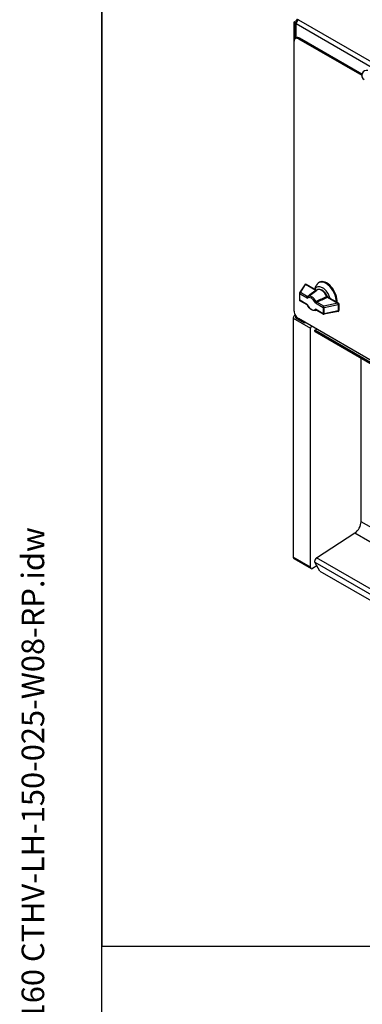
# Model space of a CAD drawing. Units: millimetres. Extents: x 239 to 3215, y 30 to 4191.
# Drawn here: x 239 to 589, y 2413 to 3419 of the extents above; entities that cross this region are included whole.
import ezdxf
from ezdxf.enums import TextEntityAlignment as Align

# ---------------------------------------------------------------- set-up
doc = ezdxf.new("R2010")
doc.units = ezdxf.units.MM
doc.header["$LTSCALE"] = 15.384615
for name, color, linetype, lineweight in [('Sketch Geometry(Hillmar_metric)', 7, 'Continuous', 25), ('Symbols(Hillmar_metric)', 7, 'Continuous', 18), ('Visible Edges(Hillmar_metric)', 7, 'Continuous', 25)]:
    doc.layers.add(name, color=color, linetype=linetype, lineweight=lineweight)
doc.layers.add('Visible Tangent Edges(Hillmar_Metric)', color=7, linetype='Continuous', lineweight=25, true_color=0xc0c0c0)
doc.styles.add('Hillmar_metric_title_block', font='arial.ttf')
doc.styles.add('Text Style48', font='arial.ttf')
doc.styles.add('Text Style95', font='arial.ttf')
doc.styles.add('Text Style96', font='arialbd.ttf')

# ---------------------------------------------------------------- blocks, each defined once
blk = doc.blocks.new('Borders Default Border')
at = {"layer": 'Sketch Geometry(Hillmar_metric)', "flags": 128}
blk.add_lwpolyline([(21, 12), (21, 272.4), (209, 272.4), (209, 12), (21, 12)], dxfattribs=at)
blk = doc.blocks.new('Title Blocks Hillmar_Metric')
at = {"layer": 'Symbols(Hillmar_metric)', "color": 7}
for tag, p, height, rotation, style in [('<Line1>_001', (106.236, 267.842), 2.5, 0.23438, 'Text Style96'), ('<Line2>_001', (103.589, 263.457), 2.5, 0.23438, 'Text Style96'), ('<Line3>_001', (105.604, 259.09), 2.5, 0.23438, 'Text Style96'), ('<Line4>_001', (114.698, 254.762), 2.5, 0.23438, 'Text Style96'), ('<Line5>_001', (117.669, 250.389), 2.5, 0.23438, 'Text Style96'), ('<Form_Number>_001', (169.822, 249.936), 2.5, 0.23438, 'Text Style48'), ('<Page>_001', (153.841, 242.551), 2.2, 0.23438, 'Text Style95'), ('FILENAME_AND_PATH_001', (21.589, 14.111), 1.5, 90, 'Hillmar_metric_title_block')]:
    blk.add_attdef(tag, p, '', height=height, rotation=rotation, dxfattribs=dict(at, style=style))
at = {"layer": 'Symbols(Hillmar_metric)', "color": 7, "style": 'Text Style48'}
for tag, p in [('<Sheet_Number>', (169.919, 266.17)), ('<Job_Number>', (169.919, 258.67)), ('<Document_Package_Number.>', (169.919, 243.67))]:
    blk.add_attdef(tag, text='', height=2.5, rotation=0.23438, dxfattribs=at).set_placement(p, align=Align.MIDDLE_LEFT)
at = {"layer": 'Symbols(Hillmar_metric)', "color": 7}
for tag, height, style, p in [('<Document_Package_Number_Rev..>', 2.5, 'Text Style48', (208.419, 243.67)), ('<Date>', 2.2, 'Text Style95', (138.419, 243.67))]:
    blk.add_attdef(tag, text='', height=height, rotation=0.23438, dxfattribs=dict(at, style=style)).set_placement(p, align=Align.MIDDLE_CENTER)

msp = doc.modelspace()

# ---------------------------------------------------------------- linework, layer by layer
at = {"layer": 'Sketch Geometry(Hillmar_metric)'}
for p, q in [((323.0688, 3729.231), (323.0688, 2472.8901)), ((323.0688, 380.6747), (323.0688, 2472.8901)), ((323.0688, 2472.8901), (1749.4579, 2472.8901))]:
    msp.add_line(p, q, dxfattribs=at)
at = {"layer": 'Visible Edges(Hillmar_metric)'}
for p, q in [((521.7952, 3417.7778), (519.5324, 3416.4714)), ((520.6638, 3415.8182), (519.5324, 3416.4714)), ((519.5324, 3416.4714), (519.5324, 3393.2829)), ((520.6638, 3415.8182), (522.0983, 3416.6464)), ((520.6638, 3399.6515), (520.6638, 3415.8182)), ((521.7952, 3417.7778), (522.4579, 3417.3951)), ((521.7952, 3400.7946), (521.7952, 3415.165)), ((520.9466, 3400.3047), (522.3608, 3401.1212)), ((521.3106, 3400.0946), (520.9466, 3400.3047)), ((520.9466, 3400.3047), (520.9466, 3399.8795)), ((521.0579, 3399.9487), (522.1893, 3400.6019)), ((524.0579, 3399.6515), (588.7789, 3362.2848)), ((588.9182, 3363.5108), (525.1893, 3400.3047)), ((519.5324, 3393.2829), (519.8153, 3393.1196)), ((519.8153, 3121.2262), (519.8153, 3397.202)), ((530.5108, 3148.3626), (525.2928, 3139.9947)), ((542.4459, 3142.5873), (531.8593, 3148.6995)), ((544.6654, 3150.4444), (545.3725, 3150.8527)), ((545.3725, 3150.8527), (545.5493, 3150.9548)), ((525.1414, 3139.4656), (525.1414, 3132.9336)), ((534.8531, 3136.8609), (542.8365, 3142.882)), ((540.6532, 3143.6224), (542.257, 3147.5448)), ((533.0174, 3127.8091), (525.6414, 3132.0676)), ((564.9862, 3129.5737), (554.205, 3135.7982)), ((565.4862, 3128.7077), (565.4862, 3122.1757)), ((541.6981, 3122.2076), (542.287, 3122.4573)), ((549.4926, 3118.2971), (542.1167, 3122.5556)), ((564.6897, 3121.1966), (550.1962, 3118.184)), ((518.7546, 3114.1635), (518.7546, 2870.031)), ((520.9466, 3117.2423), (520.9466, 3114.5309)), ((520.9466, 3114.5309), (529.9269, 3109.3462)), ((1099.6428, 2781.5636), (524.0579, 3113.8777)), ((529.9269, 3109.3462), (529.9269, 3110.4893)), ((529.9269, 3109.3462), (530.9168, 3109.9177)), ((536.4323, 2859.8248), (536.4323, 3103.9573)), ((540.8484, 3101.8529), (540.4386, 3101.6163)), ((540.8484, 3101.8529), (542.8669, 3103.0183)), ((541.1119, 3100.5325), (1109.1888, 2772.5531)), ((588.1714, 2906.3729), (588.1714, 3073.3626)), ((542.6855, 2869.4024), (581.7756, 2894.815)), ((519.3759, 2868.6577), (537.0536, 2858.4515)), ((543.0481, 2861.195), (538.5536, 2858.6001)), ((546.0533, 2855.9898), (540.8484, 2865.005)), ((546.0533, 2855.9898), (1106.789, 2532.2489))]:
    msp.add_line(p, q, dxfattribs=at)
for centre, radius, start, end in [((593.7786, 3362.3376), 5, 75, 240), ((531.3593, 3147.8335), 1, 60, 148.0536992), ((526.1414, 3139.4656), 1, 148.0536992, 180), ((526.1414, 3132.9336), 1, 180, 240), ((564.4862, 3128.7077), 1, 0, 60), ((549.9926, 3119.1631), 1, 240, 281.7420554), ((564.4862, 3122.1757), 1, 281.7420554, 0)]:
    msp.add_arc(centre, radius, start, end, dxfattribs=at)
for centre, major_axis, start_param, end_param in [((524.0579, 3416.4714), (-1.6, 2.7713), 5.497787144, 7.068583471), ((524.0579, 3416.4714), (-1.6, -2.7713), 3.926990817, 5.497787144), ((524.0579, 3394.7526), (-3, 5.1962), 5.497787144, 7.068583471), ((525.1893, 3395.4057), (-3, 5.1962), 5.497787144, 6.283185307), ((552.1654, 3137.4541), (-7.5, 12.9904), 3.887928455, 6.703719642), ((552.8725, 3137.8623), (-7.5, 12.9904), 3.821073795, 6.283185307), ((552.8725, 3137.8623), (-7.5, 12.9904), 3.821073795, 6.283185307), ((553.0493, 3137.9644), (-7.5, 12.9904), 3.804297455, 6.283185307), ((548.6299, 3135.4128), (-6.0566, 10.4904), 4.299992159, 6.695582128), ((520.8759, 3115.3882), (-1.5, -2.5981), 4.011163486, 5.497787144), ((524.0579, 3118.7767), (-3, 5.1962), 0.785398163, 2.35619449), ((538.5536, 3105.182), (1.5, 2.5981), 1.476375186, 2.35619449), ((542.8391, 3103.5241), (-1.7272, -2.9916), 5.683870364, 6.283185307), ((581.3464, 2902.4325), (-4.826, -8.3589), 0.848320782, 2.35619449), ((520.8759, 2871.2558), (-1.5, -2.5981), 5.497787144, 6.283185307), ((542.8391, 2866.6762), (-1.7272, -2.9916), 3.989913436, 5.311703923), ((538.5536, 2861.0496), (-1.5, -2.5981), 5.497787144, 7.068583471), ((543.291, 2866.4153), (-2.4426, 4.2308), 1.384713106, 1.570796327)]:
    msp.add_ellipse(centre, major_axis=major_axis, ratio=0.577350269, start_param=start_param, end_param=end_param, dxfattribs=at)
for points, knots in [([(553.8375, 3136.2152), (553.4536, 3137.1265), (552.9711, 3138.0169), (551.8564, 3139.6693), (551.2248, 3140.4313), (549.8629, 3141.7571), (549.1323, 3142.3197), (547.628, 3143.1774), (546.8533, 3143.4728), (545.3629, 3143.717), (544.6432, 3143.6838), (543.5687, 3143.3415), (543.1809, 3143.1417), (542.8365, 3142.882)], [5.283576876, 5.283576876, 5.283576876, 5.283576876, 5.618355149, 5.618355149, 5.952724754, 5.952724754, 6.289386178, 6.289386178, 6.627066564, 6.627066564, 6.943074916, 6.943074916, 7.139590452, 7.139590452, 7.139590452, 7.139590452]), ([(533.3331, 3127.4843), (533.2894, 3127.5651), (533.2296, 3127.6422), (533.116, 3127.7458), (533.0677, 3127.7811), (533.0178, 3127.8099)], [0.00283003896, 0.00283003896, 0.00283003896, 0.00283003896, 0.03710575286, 0.03710575286, 0.05882306728, 0.05882306728, 0.05882306728, 0.05882306728]), ([(553.8362, 3136.215), (553.874, 3136.1253), (553.93, 3136.0378), (554.0585, 3135.8975), (554.1296, 3135.8404), (554.2045, 3135.7972)], [0, 0, 0, 0, 0.03475445082, 0.03475445082, 0.06559381679, 0.06559381679, 0.06559381679, 0.06559381679]), ([(541.6981, 3122.2076), (541.2338, 3122.0107), (540.7262, 3121.9208), (539.6318, 3121.9385), (539.0428, 3122.0706), (537.8426, 3122.5461), (537.2314, 3122.9057), (536.0641, 3123.8033), (535.5081, 3124.3418), (534.4898, 3125.5487), (534.0277, 3126.2169), (533.5309, 3127.0999), (533.4344, 3127.2811), (533.3425, 3127.4641)], [2.427201472, 2.427201472, 2.427201472, 2.427201472, 2.689202896, 2.689202896, 2.985966526, 2.985966526, 3.306022775, 3.306022775, 3.626079024, 3.626079024, 3.946135274, 3.946135274, 4.027482718, 4.027482718, 4.027482718, 4.027482718])]:
    msp.add_open_spline(points, degree=3, knots=knots, dxfattribs=at)
msp.add_open_spline([(534.8401, 3136.8512), (534.8444, 3136.8545), (534.8487, 3136.8577), (534.853, 3136.861)], degree=3, dxfattribs=at)
at = {"layer": 'Visible Tangent Edges(Hillmar_Metric)'}
for p, q in [((521.7952, 3415.165), (1106.9967, 3077.2987)), ((524.0579, 3419.0841), (1109.2595, 3081.2179)), ((524.0579, 3399.6515), (525.1893, 3400.3047)), ((526.1414, 3140.2821), (531.3593, 3148.65)), ((541.9215, 3142.5519), (531.3593, 3148.65)), ((525.4343, 3139.0574), (533.3019, 3134.515)), ((525.4343, 3132.5254), (525.4343, 3139.0574)), ((533.3185, 3136.1384), (526.1414, 3140.2821)), ((533.3019, 3127.983), (525.4343, 3132.5254)), ((541.4179, 3129.8292), (549.2855, 3125.2868)), ((549.9926, 3126.5116), (542.8155, 3130.6553)), ((564.4862, 3129.5242), (549.9926, 3126.5116)), ((550.3314, 3125.1519), (564.8249, 3128.1644)), ((553.924, 3135.6222), (564.4862, 3129.5242)), ((564.8249, 3128.1644), (564.8249, 3121.6325)), ((549.2855, 3118.7549), (541.4179, 3123.2973)), ((549.2855, 3125.2868), (549.2855, 3118.7549)), ((550.3314, 3118.6199), (550.3314, 3125.1519)), ((564.8249, 3121.6325), (550.3314, 3118.6199)), ((518.7546, 3114.1635), (536.4323, 3103.9573)), ((1109.1888, 2773.7214), (540.8484, 3101.8529)), ((1109.1888, 2605.5634), (588.1714, 2906.3729)), ((581.7756, 2894.815), (1109.1888, 2590.3129)), ((536.4323, 2859.8248), (518.7546, 2870.031)), ((1109.1888, 2542.3316), (542.6855, 2869.4024)), ((540.8484, 2865.005), (1109.1888, 2536.8736))]:
    msp.add_line(p, q, dxfattribs=at)
for centre, major_axis, ratio, start_param, end_param in [((531.3593, 3147.8335), (-0.8485, 0.5291), 0.768227306, 5.159129361, 6.283185307), ((531.3593, 3147.8335), (0.5, 0.866), 0.577350269, 0, 0.785398163), ((526.1414, 3139.4656), (-1, 0), 0.577350269, 0, 0.785398163), ((526.1414, 3139.4656), (-0.8485, 0.5291), 0.768227306, 5.159129361, 6.283185307), ((526.1414, 3139.4656), (0.5, 0.866), 0.577350269, 0.785398163, 2.35619449), ((543.079, 3141.8837), (-1.6369, 0), 0.577350269, 5.497867806, 5.62015066), ((541.7889, 3143.2819), (0.5944, -0.8041), 0.643482462, 5.428671384, 5.97218674), ((541.9215, 3143.3684), (0.5, -0.866), 0.577350269, 5.497787144, 6.018168199), ((547.8522, 3134.9638), (-4.6944, 8.1309), 0.577350269, 4.543049981, 6.354192289), ((526.1414, 3132.9336), (-1, 0), 0.577350269, 0, 0.785398163), ((526.1414, 3132.9336), (-0.5, -0.866), 0.577350269, 5.497787144, 6.283185307), ((532.766, 3136.0882), (-0.6409, -0.2536), 0.357589268, 2.299886642, 2.453026112), ((533.19, 3136.8579), (0.6015, -0.7989), 0.54206498, 5.431784335, 6.268417454), ((537.3599, 3128.9061), (-3.4977, 6.0581), 0.577350269, 4.535702939, 6.459871349), ((537.3599, 3128.9061), (3.4977, -6.0581), 0.577350269, 4.535702939, 6.459871349), ((533.3185, 3136.9549), (0.6035, -0.7974), 0.649182366, 5.421348928, 6.267404178), ((537.9964, 3129.2736), (-3.9952, 6.9198), 0.577350269, 4.656687656, 6.338886631), ((533.0327, 3135.5184), (1.358, 1.0059), 0.01213996, 5.290524103, 5.40936291), ((543.0539, 3129.7327), (-0.6749, 1.5493), 0.868782039, 0.013094052, 0.131932859), ((542.6616, 3131.3895), (0.5382, -0.8428), 0.490560405, 4.634960197, 5.471593316), ((542.8155, 3131.4718), (0.4031, -0.9152), 0.49520594, 4.710230247, 5.556285498), ((543.3321, 3129.9879), (0.7048, -0.5377), 0.625346759, 2.738837206, 2.891976677), ((552.9266, 3136.689), (-0.5932, 0.1815), 0.718976675, 2.3892179, 2.550854656), ((553.7742, 3136.3622), (0.4111, -0.9116), 0.502590278, 4.593634308, 5.551903994), ((553.924, 3136.4387), (0.5, -0.866), 0.577350269, 4.542369559, 5.497787144), ((552.7667, 3136.2905), (1.6369, 0), 0.577350269, 5.375423627, 5.497706482), ((564.4862, 3128.7077), (0.5, 0.866), 0.577350269, 0, 0.785398163), ((564.4862, 3128.7077), (0.2035, -0.9791), 0.276574535, 0.926313075, 2.497109402), ((564.4862, 3128.7077), (1, 0), 0.577350269, 5.057959201, 6.283185307), ((537.9964, 3129.2736), (3.9952, -6.9198), 0.577350269, 6.212178326, 6.338886631), ((542.6616, 3121.6078), (-0.3848, 0.923), 0.605723373, 0.113858446, 0.129647009), ((543.0539, 3123.083), (1.5036, 0.7713), 0.103139631, 4.062823698, 4.070907324), ((549.9926, 3125.6951), (-0.5, -0.866), 0.577350269, 3.926990817, 5.497787144), ((549.9926, 3125.6951), (1, 0), 0.577350269, 3.926990817, 5.057959201), ((549.9926, 3119.1631), (-0.5, -0.866), 0.577350269, 5.497787144, 6.283185307), ((549.9926, 3119.1631), (-1, 0), 0.577350269, 0.785398163, 1.916366547), ((549.9926, 3125.6951), (-0.2035, 0.9791), 0.276574535, 4.067905729, 5.638702055), ((549.9926, 3119.1631), (0.2035, -0.9791), 0.276574535, 0, 0.926313075), ((564.4862, 3122.1757), (0.2035, -0.9791), 0.276574535, 0, 0.926313075), ((564.4862, 3122.1757), (1, 0), 0.577350269, 5.057959201, 6.283185307)]:
    msp.add_ellipse(centre, major_axis=major_axis, ratio=ratio, start_param=start_param, end_param=end_param, dxfattribs=at)
for points in [[(541.7889, 3142.4654), (538.947, 3140.3646), (536.1187, 3138.2577), (533.3185, 3136.1384)], [(542.4257, 3142.5721), (542.238, 3142.6345), (542.0585, 3142.631), (541.9215, 3142.5519)], [(533.9138, 3136.1514), (534.2223, 3136.3849), (534.5311, 3136.6181), (534.8401, 3136.8512)], [(553.2706, 3136.265), (549.6447, 3134.5961), (546.0109, 3132.9308), (542.3614, 3131.2742)], [(542.8155, 3130.6553), (546.4863, 3132.272), (550.1356, 3133.9049), (553.7742, 3135.5457)]]:
    msp.add_open_spline(points, degree=3, dxfattribs=at)
for points, knots in [([(533.2606, 3136.0862), (533.1286, 3135.9782), (533.0034, 3135.7022), (533.0253, 3135.1206), (533.165, 3134.7465), (533.3004, 3134.5176), (533.3011, 3134.5163), (533.3019, 3134.515)], [-0.3095795718, -0.3095795718, -0.3095795718, -0.3095795718, -0.1857477431, -0.1238318287, 0, 0, 0.0007172487, 0.0007172487, 0.0007172487, 0.0007172487]), ([(533.3019, 3127.983), (533.3011, 3127.9826), (533.3004, 3127.9822), (533.165, 3127.9106), (533.0369, 3127.8342), (533.0152, 3127.8113), (533.0178, 3127.8099)], [-0.3102968203, -0.3102968203, -0.3102968203, -0.3102968203, -0.3095795735, -0.3095795735, -0.1857477441, -0.1392623996, -0.1392623996, -0.1392623996, -0.1392623996]), ([(533.3019, 3134.515), (533.3018, 3134.5163), (533.3016, 3134.5176), (533.273, 3134.7492), (533.2857, 3135.1171), (533.4549, 3135.6806), (533.6431, 3135.9476), (533.785, 3136.0543)], [-0.0007172487, -0.0007172487, -0.0007172487, -0.0007172487, 0, 0, 0.1238318287, 0.1857477431, 0.3095795718, 0.3095795718, 0.3095795718, 0.3095795718]), ([(533.3434, 3127.4645), (533.3384, 3127.4744), (533.2823, 3127.5993), (533.273, 3127.7833), (533.3016, 3127.9807), (533.3018, 3127.9819), (533.3019, 3127.983)], [0.174596492, 0.174596492, 0.174596492, 0.174596492, 0.1857477441, 0.3095795735, 0.3095795735, 0.3102968203, 0.3102968203, 0.3102968203, 0.3102968203]), ([(542.2078, 3131.1914), (542.0596, 3131.0883), (541.8313, 3130.8444), (541.547, 3130.3474), (541.4478, 3130.0295), (541.4182, 3129.8315), (541.4181, 3129.8304), (541.4179, 3129.8292)], [0, 0, 0, 0, 0.1238317799, 0.1857476699, 0.3095794498, 0.3095794498, 0.3102968304, 0.3102968304, 0.3102968304, 0.3102968304]), ([(541.4179, 3129.8292), (541.4187, 3129.8296), (541.4195, 3129.8301), (541.5557, 3129.9022), (541.8074, 3130.0502), (542.2829, 3130.3447), (542.5742, 3130.5248), (542.7322, 3130.6178)], [-0.3102968304, -0.3102968304, -0.3102968304, -0.3102968304, -0.3095794498, -0.3095794498, -0.1857476699, -0.1238317799, 0, 0, 0, 0]), ([(553.8362, 3136.215), (553.8131, 3136.2698), (553.7081, 3136.4089), (553.5046, 3136.392), (553.3466, 3136.3007)], [0.1410118234, 0.1410118234, 0.1410118234, 0.1410118234, 0.2011026301, 0.3351710501, 0.3351710501, 0.3351710501, 0.3351710501]), ([(553.924, 3135.6222), (554.082, 3135.7134), (554.1987, 3135.7827), (554.206, 3135.7963), (554.2045, 3135.7972)], [-0.3351710501, -0.3351710501, -0.3351710501, -0.3351710501, -0.2011026301, -0.1752254911, -0.1752254911, -0.1752254911, -0.1752254911]), ([(541.4179, 3123.2973), (541.4181, 3123.2959), (541.4182, 3123.2946), (541.4478, 3123.0636), (541.547, 3122.7604), (541.8313, 3122.4587), (542.0596, 3122.4322), (542.2078, 3122.4929)], [-0.0007173806, -0.0007173806, -0.0007173806, -0.0007173806, 0, 0, 0.1238317799, 0.1857476699, 0.3095794498, 0.3095794498, 0.3095794498, 0.3095794498]), ([(542.1171, 3122.5564), (542.0456, 3122.5977), (541.7866, 3122.7826), (541.5557, 3123.0662), (541.4195, 3123.2946), (541.4187, 3123.2959), (541.4179, 3123.2973)], [-0.1703320066, -0.1703320066, -0.1703320066, -0.1703320066, -0.1238317799, 0, 0, 0.0007173806, 0.0007173806, 0.0007173806, 0.0007173806])]:
    msp.add_open_spline(points, degree=3, knots=knots, dxfattribs=at)

# ---------------------------------------------------------------- block references
ref = msp.add_blockref('Title Blocks Hillmar_Metric', (-67.9833, 11.2288), dxfattribs=dict(xscale=15.38461538461538, yscale=15.38461538461538, zscale=15.38461538461538))
ref.add_attrib('FILENAME_AND_PATH_001', 'C:\\Vault_Workspace\\HILLMAR\\HILLMAR PRODUCTION\\02 STORM BRAKES\\0700-2\\07002001 CXHV-LH\\SPC-SHT-CXHV-LH\\04 CTHV-XX-XXX-025-RP\\41160 CTHV-LH-150-025-W08-RP.idw', (264.158, 228.3177), dxfattribs={"layer": 'Symbols(Hillmar_metric)', "color": 7, "height": 23.076924, "rotation": 90, "style": 'Hillmar_metric_title_block'})
at = {"xscale": 15.38461538461538, "yscale": 15.38461538461538, "zscale": 15.38461538461538}
msp.add_blockref('Borders Default Border', (0, 0), dxfattribs=at)

doc.saveas('drawing.dxf')
